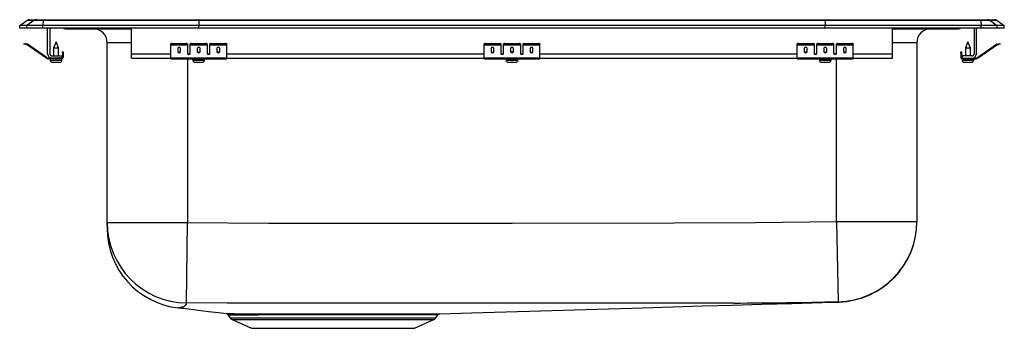
# Model space of a CAD drawing. Units: inches. Extents: x -11 to 11, y -6.7 to 0.2.
import ezdxf

# ---------------------------------------------------------------- set-up
doc = ezdxf.new("R2010")
doc.units = ezdxf.units.IN
doc.header["$LTSCALE"] = 8
doc.header["$MEASUREMENT"] = 0
doc.layers.get('0').update_dxf_attribs({"linetype": 'CONTINUOUS'})

# ---------------------------------------------------------------- blocks, each defined once
blk = doc.blocks.new('LRADQ221965L_Front')
for p, q in [((-11, 0.056), (-10.837, 0.171)), ((-10.844, 0.056), (-11, 0.056)), ((-11, 0), (-11, 0.056)), ((-10.844, 0), (-11, 0)), ((-10.681, 0.171), (-10.844, 0.056)), ((-10.486, 0.056), (-10.844, 0.056)), ((-10.844, 0), (-10.844, 0.056)), ((-10.486, 0), (-10.844, 0)), ((-10.681, 0.171), (-10.837, 0.171)), ((-10.785, 0.187), (-10.628, 0.187)), ((-10.478, 0.171), (-10.681, 0.171)), ((-10.628, 0.187), (-10.476, 0.187)), ((-10.478, 0.171), (-10.486, 0.056)), ((-10.486, 0), (-10.486, 0.056)), ((-7, 0.056), (-10.486, 0.056)), ((-7, 0), (-10.486, 0)), ((-6.997, 0.171), (-10.478, 0.171)), ((-10.476, 0.187), (-6.995, 0.187)), ((-10.375, -0.575), (-10.375, 0)), ((-10.327, 0), (-10.327, -0.575)), ((-8.5, -0.575), (-8.5, 0)), ((-6.997, 0.171), (-7, 0.056)), ((-7, 0), (-7, 0.056)), ((7, 0.056), (-7, 0.056)), ((7, 0), (-7, 0)), ((6.997, 0.171), (-6.997, 0.171)), ((-6.995, 0.187), (6.995, 0.187)), ((6.995, 0.187), (10.476, 0.187)), ((6.997, 0.171), (7, 0.056)), ((10.478, 0.171), (6.997, 0.171)), ((7, 0), (7, 0.056)), ((10.486, 0.056), (7, 0.056)), ((10.486, 0), (7, 0)), ((8.5, -0.575), (8.5, 0)), ((10.327, 0), (10.327, -0.575)), ((10.375, -0.575), (10.375, 0)), ((10.476, 0.187), (10.628, 0.187)), ((10.478, 0.171), (10.486, 0.056)), ((10.681, 0.171), (10.478, 0.171)), ((10.486, 0), (10.486, 0.056)), ((10.844, 0.056), (10.486, 0.056)), ((10.844, 0), (10.486, 0)), ((10.628, 0.187), (10.785, 0.187)), ((10.681, 0.171), (10.844, 0.056)), ((10.837, 0.171), (10.681, 0.171)), ((10.837, 0.171), (11, 0.056)), ((10.844, 0), (10.844, 0.056)), ((11, 0.056), (10.844, 0.056)), ((11, 0), (10.844, 0)), ((11, 0), (11, 0.056)), ((-9.979, -0.015), (-9.891, -0.015)), ((-9.891, -0.015), (-8.966, -0.015)), ((-8.966, -0.015), (-8.5, -0.015)), ((8.5, -0.015), (8.966, -0.015)), ((8.966, -0.015), (9.891, -0.015)), ((9.891, -0.015), (9.979, -0.015)), ((-10.904, -0.358), (-10.901, -0.344)), ((-10.874, -0.365), (-10.904, -0.358)), ((-10.901, -0.344), (-10.87, -0.351)), ((-10.87, -0.351), (-10.874, -0.365)), ((-10.835, -0.374), (-10.874, -0.365)), ((-10.832, -0.359), (-10.87, -0.351)), ((-10.835, -0.374), (-10.832, -0.359)), ((-10.825, -0.362), (-10.834, -0.375)), ((-10.419, -0.665), (-10.834, -0.375)), ((-10.41, -0.653), (-10.825, -0.362)), ((-10.187, -0.311), (-10.243, -0.445)), ((-10.132, -0.445), (-10.187, -0.311)), ((-9.046, -4.351), (-9.046, -0.327)), ((-8.5, -0.327), (-9.046, -0.327)), ((-7.625, -0.365), (-7.625, -0.351)), ((-7.625, -0.374), (-7.625, -0.365)), ((-7.625, -0.374), (-7.25, -0.374)), ((-7.625, -0.375), (-7.625, -0.374)), ((-7.625, -0.375), (-7.25, -0.375)), ((-7.625, -0.665), (-7.625, -0.375)), ((-7.594, -0.344), (-7.594, -0.358)), ((-7.594, -0.344), (-7.281, -0.344)), ((-7.594, -0.358), (-7.281, -0.358)), ((-7.281, -0.358), (-7.281, -0.344)), ((-7.25, -0.351), (-7.25, -0.365)), ((-7.25, -0.365), (-7.25, -0.374)), ((-7.25, -0.374), (-7.25, -0.375)), ((-7.25, -0.375), (-7.25, -0.567)), ((-7.188, -0.365), (-7.188, -0.351)), ((-7.188, -0.374), (-7.188, -0.365)), ((-7.188, -0.374), (-6.813, -0.374)), ((-7.188, -0.375), (-7.188, -0.374)), ((-7.188, -0.375), (-6.813, -0.375)), ((-7.188, -0.567), (-7.188, -0.375)), ((-7.156, -0.344), (-7.156, -0.358)), ((-7.156, -0.344), (-6.844, -0.344)), ((-7.156, -0.358), (-6.844, -0.358)), ((-6.844, -0.358), (-6.844, -0.344)), ((-6.813, -0.351), (-6.813, -0.365)), ((-6.813, -0.365), (-6.813, -0.374)), ((-6.813, -0.374), (-6.813, -0.375)), ((-6.813, -0.375), (-6.813, -0.567)), ((-6.75, -0.365), (-6.75, -0.351)), ((-6.75, -0.374), (-6.75, -0.365)), ((-6.75, -0.374), (-6.375, -0.374)), ((-6.75, -0.375), (-6.75, -0.374)), ((-6.75, -0.375), (-6.375, -0.375)), ((-6.75, -0.567), (-6.75, -0.375)), ((-6.719, -0.344), (-6.719, -0.358)), ((-6.719, -0.344), (-6.406, -0.344)), ((-6.719, -0.358), (-6.406, -0.358)), ((-6.406, -0.358), (-6.406, -0.344)), ((-6.375, -0.351), (-6.375, -0.365)), ((-6.375, -0.374), (-6.375, -0.365)), ((-6.375, -0.375), (-6.375, -0.374)), ((-6.375, -0.665), (-6.375, -0.375)), ((-0.625, -0.365), (-0.625, -0.351)), ((-0.625, -0.374), (-0.625, -0.365)), ((-0.625, -0.374), (-0.25, -0.374)), ((-0.625, -0.375), (-0.625, -0.374)), ((-0.625, -0.375), (-0.25, -0.375)), ((-0.625, -0.665), (-0.625, -0.375)), ((-0.594, -0.344), (-0.594, -0.358)), ((-0.594, -0.344), (-0.281, -0.344)), ((-0.594, -0.358), (-0.281, -0.358)), ((-0.281, -0.358), (-0.281, -0.344)), ((-0.25, -0.351), (-0.25, -0.365)), ((-0.25, -0.365), (-0.25, -0.374)), ((-0.25, -0.374), (-0.25, -0.375)), ((-0.25, -0.375), (-0.25, -0.567)), ((-0.188, -0.365), (-0.188, -0.351)), ((-0.188, -0.374), (-0.188, -0.365)), ((-0.188, -0.374), (0.187, -0.374)), ((-0.188, -0.375), (-0.188, -0.374)), ((-0.188, -0.375), (0.187, -0.375)), ((-0.188, -0.567), (-0.188, -0.375)), ((-0.156, -0.344), (-0.156, -0.358)), ((-0.156, -0.344), (0.156, -0.344)), ((-0.156, -0.358), (0.156, -0.358)), ((0.156, -0.358), (0.156, -0.344)), ((0.187, -0.351), (0.187, -0.365)), ((0.187, -0.365), (0.187, -0.374)), ((0.187, -0.374), (0.187, -0.375)), ((0.187, -0.375), (0.187, -0.567)), ((0.25, -0.365), (0.25, -0.351)), ((0.25, -0.374), (0.25, -0.365)), ((0.25, -0.374), (0.625, -0.374)), ((0.25, -0.375), (0.25, -0.374)), ((0.25, -0.375), (0.625, -0.375)), ((0.25, -0.567), (0.25, -0.375)), ((0.281, -0.344), (0.281, -0.358)), ((0.281, -0.344), (0.594, -0.344)), ((0.281, -0.358), (0.594, -0.358)), ((0.594, -0.358), (0.594, -0.344)), ((0.625, -0.351), (0.625, -0.365)), ((0.625, -0.374), (0.625, -0.365)), ((0.625, -0.375), (0.625, -0.374)), ((0.625, -0.665), (0.625, -0.375)), ((6.375, -0.365), (6.375, -0.351)), ((6.375, -0.374), (6.375, -0.365)), ((6.375, -0.374), (6.75, -0.374)), ((6.375, -0.375), (6.375, -0.374)), ((6.375, -0.375), (6.75, -0.375)), ((6.375, -0.665), (6.375, -0.375)), ((6.406, -0.344), (6.406, -0.358)), ((6.406, -0.344), (6.719, -0.344)), ((6.406, -0.358), (6.719, -0.358)), ((6.719, -0.358), (6.719, -0.344)), ((6.75, -0.351), (6.75, -0.365)), ((6.75, -0.365), (6.75, -0.374)), ((6.75, -0.374), (6.75, -0.375)), ((6.75, -0.375), (6.75, -0.567)), ((6.812, -0.365), (6.812, -0.351)), ((6.812, -0.374), (6.812, -0.365)), ((6.812, -0.374), (7.187, -0.374)), ((6.812, -0.375), (6.812, -0.374)), ((6.812, -0.375), (7.187, -0.375)), ((6.812, -0.567), (6.812, -0.375)), ((6.844, -0.344), (6.844, -0.358)), ((6.844, -0.344), (7.156, -0.344)), ((6.844, -0.358), (7.156, -0.358)), ((7.156, -0.358), (7.156, -0.344)), ((7.187, -0.351), (7.187, -0.365)), ((7.187, -0.365), (7.187, -0.374)), ((7.187, -0.374), (7.187, -0.375)), ((7.187, -0.375), (7.187, -0.567)), ((7.25, -0.365), (7.25, -0.351)), ((7.25, -0.374), (7.25, -0.365)), ((7.25, -0.374), (7.625, -0.374)), ((7.25, -0.375), (7.25, -0.374)), ((7.25, -0.375), (7.625, -0.375)), ((7.25, -0.567), (7.25, -0.375)), ((7.281, -0.344), (7.281, -0.358)), ((7.281, -0.344), (7.594, -0.344)), ((7.281, -0.358), (7.594, -0.358)), ((7.594, -0.358), (7.594, -0.344)), ((7.625, -0.351), (7.625, -0.365)), ((7.625, -0.374), (7.625, -0.365)), ((7.625, -0.375), (7.625, -0.374)), ((7.625, -0.665), (7.625, -0.375)), ((9.046, -0.327), (8.5, -0.327)), ((9.046, -0.327), (9.046, -4.323)), ((10.187, -0.311), (10.132, -0.445)), ((10.242, -0.445), (10.187, -0.311)), ((10.41, -0.653), (10.825, -0.362)), ((10.419, -0.665), (10.834, -0.375)), ((10.834, -0.375), (10.825, -0.362)), ((10.832, -0.359), (10.87, -0.351)), ((10.832, -0.359), (10.835, -0.374)), ((10.835, -0.374), (10.874, -0.365)), ((10.87, -0.351), (10.901, -0.344)), ((10.874, -0.365), (10.87, -0.351)), ((10.904, -0.358), (10.874, -0.365)), ((10.901, -0.344), (10.904, -0.358)), ((-10.419, -0.665), (-10.41, -0.653)), ((-10.279, -0.623), (-10.062, -0.623)), ((-10.243, -0.445), (-10.243, -0.623)), ((-10.243, -0.445), (-10.187, -0.445)), ((-10.187, -0.445), (-10.132, -0.445)), ((-10.132, -0.623), (-10.132, -0.445)), ((-10.062, -0.623), (-10.062, -0.671)), ((-10.042, -0.562), (-10.042, -0.531)), ((-10.042, -0.531), (-10.027, -0.531)), ((-10.027, -0.562), (-10.042, -0.562)), ((-10.042, -0.562), (-10.042, -0.651)), ((-10.042, -0.651), (-10.027, -0.651)), ((-10.027, -0.531), (-10.027, -0.562)), ((-10.027, -0.562), (-10.027, -0.651)), ((-8.5, -0.671), (-8.5, -0.575)), ((-8.5, -0.575), (-7.625, -0.575)), ((-7.469, -0.45), (-7.469, -0.532)), ((-7.406, -0.532), (-7.406, -0.45)), ((-7.233, -0.575), (-7.205, -0.575)), ((-7.031, -0.45), (-7.031, -0.532)), ((-6.969, -0.532), (-6.969, -0.45)), ((-6.795, -0.575), (-6.767, -0.575)), ((-6.594, -0.45), (-6.594, -0.532)), ((-6.531, -0.532), (-6.531, -0.45)), ((-6.375, -0.575), (-0.625, -0.575)), ((-0.469, -0.45), (-0.469, -0.532)), ((-0.406, -0.532), (-0.406, -0.45)), ((-0.233, -0.575), (-0.205, -0.575)), ((-0.031, -0.45), (-0.031, -0.532)), ((0.031, -0.532), (0.031, -0.45)), ((0.205, -0.575), (0.233, -0.575)), ((0.406, -0.45), (0.406, -0.532)), ((0.469, -0.532), (0.469, -0.45)), ((0.625, -0.575), (6.375, -0.575)), ((6.531, -0.45), (6.531, -0.532)), ((6.594, -0.532), (6.594, -0.45)), ((6.767, -0.575), (6.795, -0.575)), ((6.969, -0.45), (6.969, -0.532)), ((7.031, -0.532), (7.031, -0.45)), ((7.205, -0.575), (7.233, -0.575)), ((7.406, -0.45), (7.406, -0.532)), ((7.469, -0.532), (7.469, -0.45)), ((7.625, -0.575), (8.5, -0.575)), ((8.5, -0.671), (8.5, -0.575)), ((10.027, -0.531), (10.042, -0.531)), ((10.027, -0.562), (10.027, -0.531)), ((10.027, -0.562), (10.027, -0.651)), ((10.042, -0.562), (10.027, -0.562)), ((10.027, -0.651), (10.042, -0.651)), ((10.042, -0.531), (10.042, -0.562)), ((10.042, -0.562), (10.042, -0.651)), ((10.062, -0.623), (10.062, -0.671)), ((10.279, -0.623), (10.062, -0.623)), ((10.132, -0.445), (10.132, -0.623)), ((10.132, -0.445), (10.242, -0.445)), ((10.242, -0.623), (10.242, -0.445)), ((10.41, -0.653), (10.419, -0.665)), ((-10.353, -0.671), (-10.353, -0.686)), ((-10.279, -0.671), (-10.353, -0.671)), ((-10.062, -0.686), (-10.353, -0.686)), ((-10.319, -0.686), (-10.319, -0.717)), ((-10.319, -0.717), (-10.187, -0.717)), ((-10.062, -0.671), (-10.279, -0.671)), ((-10.273, -0.763), (-10.187, -0.763)), ((-10.187, -0.717), (-10.056, -0.717)), ((-10.187, -0.763), (-10.102, -0.763)), ((-10.062, -0.686), (-10.062, -0.671)), ((-10.062, -0.686), (-10.056, -0.686)), ((-10.056, -0.717), (-10.056, -0.686)), ((-8.5, -0.671), (-7.625, -0.671)), ((-7.625, -0.665), (-6.375, -0.665)), ((-7.625, -0.686), (-7.625, -0.665)), ((-7.625, -0.686), (-6.375, -0.686)), ((-7.25, -0.686), (-7.25, -4.351)), ((-7.132, -0.686), (-7.132, -0.717)), ((-7.132, -0.717), (-6.869, -0.717)), ((-7.086, -0.763), (-6.915, -0.763)), ((-6.869, -0.717), (-6.869, -0.686)), ((-6.375, -0.686), (-6.375, -0.665)), ((-6.375, -0.671), (-0.625, -0.671)), ((-0.625, -0.665), (0.625, -0.665)), ((-0.625, -0.686), (-0.625, -0.665)), ((-0.625, -0.686), (0.625, -0.686)), ((-0.132, -0.686), (-0.132, -0.717)), ((-0.132, -0.717), (0.131, -0.717)), ((-0.086, -0.763), (0.085, -0.763)), ((0.131, -0.717), (0.131, -0.686)), ((0.625, -0.686), (0.625, -0.665)), ((0.625, -0.671), (6.375, -0.671)), ((6.375, -0.665), (7.625, -0.665)), ((6.375, -0.686), (6.375, -0.665)), ((6.375, -0.686), (7.625, -0.686)), ((6.868, -0.686), (6.868, -0.717)), ((6.868, -0.717), (7.131, -0.717)), ((6.914, -0.763), (7.085, -0.763)), ((7.131, -0.717), (7.131, -0.686)), ((7.25, -4.323), (7.25, -0.686)), ((7.625, -0.686), (7.625, -0.665)), ((7.625, -0.671), (8.5, -0.671)), ((10.055, -0.686), (10.055, -0.717)), ((10.055, -0.686), (10.062, -0.686)), ((10.055, -0.717), (10.319, -0.717)), ((10.062, -0.671), (10.062, -0.686)), ((10.062, -0.671), (10.279, -0.671)), ((10.062, -0.686), (10.353, -0.686)), ((10.101, -0.763), (10.272, -0.763)), ((10.279, -0.671), (10.353, -0.671)), ((10.319, -0.717), (10.319, -0.686)), ((10.353, -0.686), (10.353, -0.671)), ((-9.046, -4.351), (-7.25, -4.351)), ((-9.046, -4.412), (-9.046, -4.351)), ((-7.271, -6.146), (-7.25, -4.351)), ((7.25, -4.323), (7.287, -6.119)), ((7.25, -4.323), (9.046, -4.323)), ((9.046, -4.323), (9.046, -4.331)), ((-9.046, -4.412), (-9.046, -4.473)), ((7.302, -6.126), (7.301, -6.126)), ((-6.347, -6.411), (-6.298, -6.481)), ((-6.345, -6.41), (-6.345, -6.41)), ((-6.298, -6.481), (-4, -6.481)), ((-6.254, -6.518), (-5.823, -6.714)), ((-6.254, -6.518), (-4, -6.518)), ((-5.713, -6.387), (-5.618, -6.387)), ((-5.586, -6.414), (-5.679, -6.414)), ((-4, -6.481), (-1.702, -6.481)), ((-4, -6.518), (-1.746, -6.518)), ((-2.177, -6.714), (-1.746, -6.518)), ((-1.702, -6.481), (-1.657, -6.416)), ((-1.695, -6.388), (-1.695, -6.388)), ((-1.657, -6.415), (-1.658, -6.415)), ((-5.823, -6.714), (-2.177, -6.714))]:
    blk.add_line(p, q)
for points in [[(-7.25, -4.351), (-5.438, -4.36), (-3.625, -4.36), (0, -4.361), (3.625, -4.357), (5.438, -4.349), (7.25, -4.323)], [(-7.271, -6.146), (-7.284, -6.177), (-7.3, -6.207)], [(4.964, -6.149), (4.964, -6.149), (0.001, -6.155), (-3.635, -6.154), (-5.453, -6.151), (-6.362, -6.149), (-7.271, -6.146)], [(-1.61, -6.388), (-0.902, -6.367), (-0.133, -6.345), (0.634, -6.322), (1.4, -6.299), (2.167, -6.276), (2.934, -6.254), (3.593, -6.234), (4.253, -6.215), (4.916, -6.195), (5.581, -6.176), (6.249, -6.156), (6.921, -6.137), (7.301, -6.126)], [(7.301, -6.126), (7.301, -6.126), (7.287, -6.119)], [(-7.437, -6.256), (-7.451, -6.258), (-7.458, -6.258)], [(-7.437, -6.256), (-7.231, -6.281), (-7.006, -6.308), (-6.782, -6.335), (-6.557, -6.363), (-6.376, -6.385)], [(-7.3, -6.207), (-7.324, -6.23), (-7.343, -6.24), (-7.357, -6.243), (-7.382, -6.245), (-7.404, -6.246), (-7.404, -6.246)], [(-5.618, -6.387), (-5.513, -6.387), (-5.354, -6.387), (-5.184, -6.387), (-5.005, -6.387), (-4.815, -6.387), (-4.626, -6.387), (-4.43, -6.387), (-4.229, -6.387), (-4.024, -6.387), (-3.826, -6.387), (-3.628, -6.388), (-3.428, -6.388), (-3.231, -6.388), (-3.046, -6.388), (-2.866, -6.388), (-2.69, -6.388), (-2.523, -6.388), (-2.372, -6.388), (-2.232, -6.388), (-2.101, -6.388), (-1.983, -6.388), (-1.883, -6.388), (-1.798, -6.388), (-1.728, -6.388), (-1.673, -6.388), (-1.634, -6.388), (-1.612, -6.388), (-1.61, -6.388)], [(-1.658, -6.415), (-1.661, -6.415), (-1.682, -6.415), (-1.719, -6.415), (-1.772, -6.415), (-1.843, -6.415), (-1.926, -6.415), (-2.025, -6.415), (-2.136, -6.415), (-2.262, -6.415), (-2.401, -6.415), (-2.553, -6.415), (-2.711, -6.415), (-2.879, -6.415), (-3.059, -6.415), (-3.246, -6.414), (-3.433, -6.414), (-3.626, -6.414), (-3.823, -6.414), (-4.024, -6.414), (-4.315, -6.414), (-4.606, -6.414), (-4.798, -6.414), (-4.979, -6.413), (-5.153, -6.414), (-5.322, -6.414), (-5.483, -6.414), (-5.586, -6.414)]]:
    blk.add_lwpolyline(points)
for centre, radius, start, end in [((-10.785, 0.096), 0.0911, 90, 125.1176), ((-10.628, 0.097), 0.0909, 90.0025, 125.1483), ((-10.433, 0.173), 0.0458, 161.3919, 182.4771), ((8.919, 0), 0.0496, 342.7418, 0.1593), ((9.979, 0.076), 0.0911, 270, 303.1761), ((10.433, 0.173), 0.0458, 357.5229, 18.6081), ((10.628, 0.097), 0.0909, 54.8517, 89.9975), ((10.785, 0.096), 0.0911, 54.8824, 90), ((-9.979, 0.076), 0.0911, 236.8239, 270), ((-9.891, 0.076), 0.0909, 236.7943, 269.9981), ((-9.359, -0.327), 0.312, 0, 90), ((-8.933, -0.002), 0.0356, 176.3905, 200.7084), ((9.359, -0.327), 0.312, 90, 180), ((9.891, 0.076), 0.0909, 270.0027, 303.2049), ((-10.836, -0.379), 0.005, 55, 77.5), ((-10.836, -0.379), 0.02, 55, 77.5), ((-7.601, -0.385), 0.0418, 79.7472, 124.6782), ((-7.601, -0.4), 0.0418, 79.7472, 124.6782), ((-7.274, -0.385), 0.0418, 55.3218, 100.2528), ((-7.274, -0.4), 0.0418, 55.3218, 100.2528), ((-7.164, -0.385), 0.0418, 79.7472, 124.6782), ((-7.164, -0.4), 0.0418, 79.7472, 124.6782), ((-6.836, -0.385), 0.0418, 55.3218, 100.2528), ((-6.836, -0.4), 0.0418, 55.3218, 100.2528), ((-6.726, -0.385), 0.0418, 79.7472, 124.6782), ((-6.726, -0.4), 0.0418, 79.7472, 124.6782), ((-6.399, -0.385), 0.0418, 55.3218, 100.2528), ((-6.399, -0.4), 0.0418, 55.3218, 100.2528), ((-0.601, -0.385), 0.0418, 79.7472, 124.6782), ((-0.601, -0.4), 0.0418, 79.7472, 124.6782), ((-0.274, -0.385), 0.0418, 55.3218, 100.2528), ((-0.274, -0.4), 0.0418, 55.3218, 100.2528), ((-0.164, -0.385), 0.0418, 79.7472, 124.6782), ((-0.164, -0.4), 0.0418, 79.7472, 124.6782), ((0.164, -0.385), 0.0418, 55.3218, 100.2528), ((0.164, -0.4), 0.0418, 55.3218, 100.2528), ((0.274, -0.385), 0.0418, 79.7472, 124.6782), ((0.274, -0.4), 0.0418, 79.7472, 124.6782), ((0.601, -0.385), 0.0418, 55.3218, 100.2528), ((0.601, -0.4), 0.0418, 55.3218, 100.2528), ((6.399, -0.385), 0.0418, 79.7472, 124.6782), ((6.399, -0.4), 0.0418, 79.7472, 124.6782), ((6.726, -0.385), 0.0418, 55.3218, 100.2528), ((6.726, -0.4), 0.0418, 55.3218, 100.2528), ((6.836, -0.385), 0.0418, 79.7472, 124.6782), ((6.836, -0.4), 0.0418, 79.7472, 124.6782), ((7.164, -0.385), 0.0418, 55.3218, 100.2528), ((7.164, -0.4), 0.0418, 55.3218, 100.2528), ((7.274, -0.385), 0.0418, 79.7472, 124.6782), ((7.274, -0.4), 0.0418, 79.7472, 124.6782), ((7.601, -0.385), 0.0418, 55.3218, 100.2528), ((7.601, -0.4), 0.0418, 55.3218, 100.2528), ((10.836, -0.379), 0.02, 102.5, 125), ((10.836, -0.379), 0.005, 102.5, 125), ((-10.353, -0.571), 0.1, 235, 270), ((-10.279, -0.575), 0.096, 180, 270), ((-10.279, -0.575), 0.048, 180, 270), ((-10.062, -0.651), 0.02, 270, 0), ((-10.062, -0.651), 0.035, 270, 0), ((10.062, -0.651), 0.035, 180, 270), ((10.062, -0.651), 0.02, 180, 270), ((10.279, -0.575), 0.096, 270, 0), ((10.279, -0.575), 0.048, 270, 0), ((10.353, -0.571), 0.1, 270, 305), ((-10.353, -0.571), 0.115, 235, 270), ((-10.273, -0.717), 0.046, 180, 270), ((-10.102, -0.717), 0.046, 270, 0), ((-7.086, -0.717), 0.046, 180, 270), ((-6.915, -0.717), 0.046, 270, 0), ((-0.086, -0.717), 0.046, 180, 270), ((0.085, -0.717), 0.046, 270, 0), ((6.914, -0.717), 0.046, 180, 270), ((7.085, -0.717), 0.046, 270, 0), ((10.101, -0.717), 0.046, 180, 270), ((10.272, -0.717), 0.046, 270, 0), ((10.353, -0.571), 0.115, 270, 305), ((-7.251, -4.351), 1.795, 180.0212, 269.3527), ((7.25, -4.323), 1.796, 271.179, 359.9976), ((7.25, -4.331), 1.796, 271.6418, 359.9527), ((-7.25, -4.475), 1.796, 179.9982, 263.3456), ((4.725, 103.426), 109.575, 270.125, 271.33989), ((-7.437, -6.195), 0.0605, 270.4055, 303.5706), ((-5.875, 33.722), 40.11, 269.2848, 270.2315), ((-6.389, -6.434), 0.048, 29.2299, 74.743), ((-5.872, 19.238), 25.652, 268.9419, 270.4305), ((-6.209, -6.419), 0.109, 215, 245.4762), ((-1.791, -6.419), 0.109, 294.5238, 325), ((-1.609, -6.445), 0.0562, 102.8207, 148.122)]:
    blk.add_arc(centre, radius, start, end)
for centre, major_axis, ratio, start_param, end_param in [((-6.995, 0.096), (0, 0.0911), 0.022431, 0, 0.612917), ((6.995, 0.096), (0, 0.0911), 0.022431, 5.670268, 6.283185), ((-7.438, -0.45), (0.0312, 0), 0.700208, 0, 3.141593), ((-7, -0.45), (0.0313, 0), 0.700208, 0, 3.141593), ((-6.562, -0.45), (0.0312, 0), 0.700208, 0, 3.141593), ((-0.438, -0.45), (0.0312, 0), 0.700208, 0, 3.141593), ((0, -0.45), (0.0312, 0), 0.700208, 0, 3.141593), ((0.438, -0.45), (0.0312, 0), 0.700208, 0, 3.141593), ((6.562, -0.45), (0.0312, 0), 0.700208, 0, 3.141593), ((7, -0.45), (0.0312, 0), 0.700208, 0, 3.141593), ((7.438, -0.45), (0.0312, 0), 0.700208, 0, 3.141593), ((-7.438, -0.52), (0.0312, 0), 0.700208, 3.141593, 6.283185), ((-7.438, -0.532), (0.0312, 0), 0.700208, 3.141593, 6.283185), ((-7.219, -0.555), (0.0312, 0), 0.700208, 3.141593, 6.283185), ((-7.219, -0.567), (0.0312, 0), 0.700208, 3.141593, 6.283185), ((-7, -0.52), (0.0313, 0), 0.700208, 3.141593, 6.283185), ((-7, -0.532), (0.0313, 0), 0.700208, 3.141593, 6.283185), ((-6.781, -0.555), (0.0312, 0), 0.700208, 3.141593, 6.283185), ((-6.781, -0.567), (0.0312, 0), 0.700208, 3.141593, 6.283185), ((-6.562, -0.52), (0.0312, 0), 0.700208, 3.141593, 6.283185), ((-6.562, -0.532), (0.0312, 0), 0.700208, 3.141593, 6.283185), ((-0.438, -0.52), (0.0312, 0), 0.700208, 3.141593, 6.283185), ((-0.438, -0.532), (0.0312, 0), 0.700208, 3.141593, 6.283185), ((-0.219, -0.555), (0.0312, 0), 0.700208, 3.141593, 6.283185), ((-0.219, -0.567), (0.0312, 0), 0.700208, 3.141593, 6.283185), ((0, -0.52), (0.0312, 0), 0.700208, 3.141593, 6.283185), ((0, -0.532), (0.0312, 0), 0.700208, 3.141593, 6.283185), ((0.219, -0.555), (0.0312, 0), 0.700208, 3.141593, 6.283185), ((0.219, -0.567), (0.0312, 0), 0.700208, 3.141593, 6.283185), ((0.438, -0.52), (0.0312, 0), 0.700208, 3.141593, 6.283185), ((0.438, -0.532), (0.0312, 0), 0.700208, 3.141593, 6.283185), ((6.562, -0.52), (0.0312, 0), 0.700208, 3.141593, 6.283185), ((6.562, -0.532), (0.0312, 0), 0.700208, 3.141593, 6.283185), ((6.781, -0.555), (0.0313, 0), 0.700208, 3.141593, 6.283185), ((6.781, -0.567), (0.0313, 0), 0.700208, 3.141593, 6.283185), ((7, -0.52), (0.0312, 0), 0.700208, 3.141593, 6.283185), ((7, -0.532), (0.0312, 0), 0.700208, 3.141593, 6.283185), ((7.219, -0.555), (0.0313, 0), 0.700208, 3.141593, 6.283185), ((7.219, -0.567), (0.0313, 0), 0.700208, 3.141593, 6.283185), ((7.438, -0.52), (0.0312, 0), 0.700208, 3.141593, 6.283185), ((7.438, -0.532), (0.0312, 0), 0.700208, 3.141593, 6.283185)]:
    blk.add_ellipse(centre, major_axis=major_axis, ratio=ratio, start_param=start_param, end_param=end_param)

msp = doc.modelspace()

# ---------------------------------------------------------------- block references
msp.add_blockref('LRADQ221965L_Front', (0, 0))

doc.saveas('drawing.dxf')
